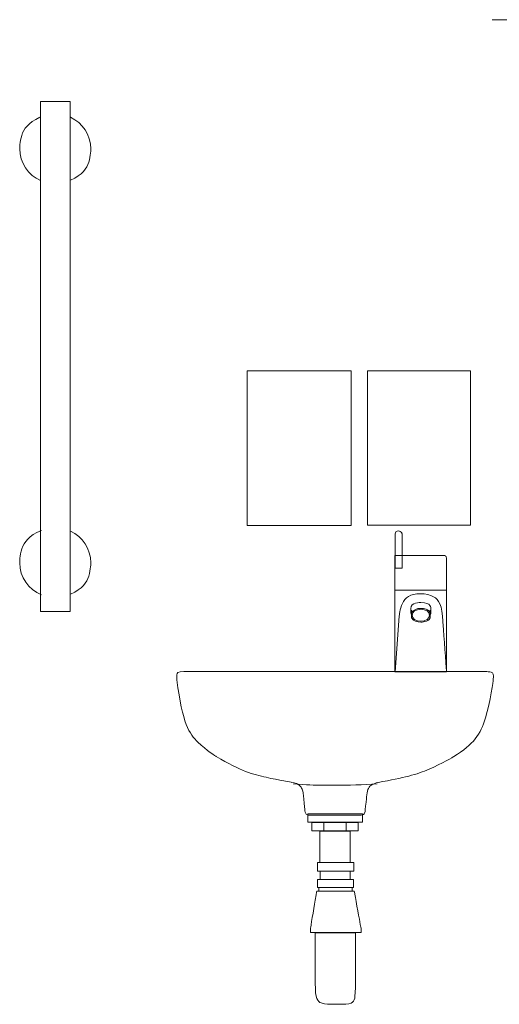
# Model space of a CAD drawing. Units: millimetres. Extents: x -2558 to 230, y -378 to 1494.
# Drawn here: x -1444 to -881, y 339 to 1494 of the extents above; entities that cross this region are included whole.
import ezdxf

# ---------------------------------------------------------------- set-up
doc = ezdxf.new("R2010")
doc.units = ezdxf.units.MM
doc.header["$MEASUREMENT"] = 0
doc.layers.add('DETAIL', color=2, linetype='Continuous')

msp = doc.modelspace()

# ---------------------------------------------------------------- linework, layer by layer
at = {"lineweight": 18}
for points in [[(-1176.9872, 900.4568), (-1055.1588, 900.4568), (-1055.1588, 1081.9374), (-1176.9872, 1081.9374), (-1176.9872, 900.4568)], [(-1035.8487, 900.8792), (-915.1465, 900.8792), (-915.1465, 1081.9374), (-1035.8487, 1081.9374), (-1035.8487, 900.8792)]]:
    msp.add_lwpolyline(points, close=True, dxfattribs=at)
msp.add_open_spline([(-889.466, 1493.7223), (-889.466, 1493.7223), (-784.8358, 1493.7223), (-784.8358, 1493.7223)], degree=3, dxfattribs=at)
at = {"layer": 'DETAIL', "lineweight": 13}
for points in [[(-1106.0038, 552.7554), (-1041.977, 552.7554), (-1041.977, 562.559), (-1106.0038, 562.559), (-1106.0038, 552.7554)], [(-1101.1935, 542.6006), (-1046.8049, 542.6006), (-1046.8049, 552.593), (-1101.1935, 552.593), (-1101.1935, 542.6006)], [(-1087.0128, 542.2147), (-1060.9744, 542.2147), (-1060.9744, 552.8793), (-1087.0128, 552.8793), (-1087.0128, 542.2147)]]:
    msp.add_lwpolyline(points, close=True, dxfattribs=at)
at = {"layer": 'DETAIL', "lineweight": 18}
for points in [[(-1091.7025, 505.6568), (-1056.3837, 505.6568), (-1056.3837, 542.2146), (-1091.7025, 542.2146), (-1091.7025, 505.6568)], [(-1094.7116, 495.4734), (-1052.1278, 495.4734), (-1052.1278, 505.6568), (-1094.7116, 505.6568), (-1094.7116, 495.4734)], [(-1094.7116, 475.9962), (-1052.3978, 475.9962), (-1052.3978, 485.5198), (-1094.7116, 485.5198), (-1094.7116, 475.9962)], [(-1091.4833, 485.6023), (-1056.3837, 485.6023), (-1056.3837, 495.4059), (-1091.4833, 495.4059), (-1091.4833, 485.6023)], [(-1092.9797, 471.9228), (-1053.8297, 471.9228), (-1053.8297, 475.9962), (-1092.9797, 475.9962), (-1092.9797, 471.9228)]]:
    msp.add_lwpolyline(points, close=True, dxfattribs=at)
at = {"layer": 'DETAIL', "lineweight": 13}
msp.add_ellipse((-973.3079, 795.4434), major_axis=(10.3074, 0), ratio=0.680520791, dxfattribs=at)
at = {"layer": 'DETAIL', "lineweight": 18}
for points, knots in [([(-1419.8698, 799.6664), (-1419.8698, 799.6664), (-1419.8698, 1397.8316), (-1419.8698, 1397.8316), (-1419.8698, 1397.8316), (-1419.8698, 1397.8316), (-1385.0232, 1397.8316), (-1385.0232, 1397.8316), (-1385.0232, 1397.8316), (-1385.0232, 1397.8316), (-1385.0232, 799.6664), (-1385.0232, 799.6664), (-1385.0232, 799.6664), (-1385.0232, 799.6664), (-1419.8698, 799.6664), (-1419.8698, 799.6664)], [0, 0, 0, 0, 0.25, 0.25, 0.25, 0.375, 0.5, 0.5, 0.5, 0.625, 0.75, 0.75, 0.75, 0.875, 1, 1, 1, 1]), ([(-1003.4407, 850.6117), (-1003.4407, 850.6117), (-995.4236, 850.6117), (-995.4236, 850.6117), (-995.4236, 850.6117), (-995.4236, 850.6117), (-995.4236, 890.9312), (-995.4236, 890.9312), (-995.4236, 890.9312), (-995.4236, 894.7475), (-1003.4407, 894.7425), (-1003.4407, 890.9312), (-1003.4407, 890.9312), (-1003.4407, 890.9312), (-1003.4407, 850.6117), (-1003.4407, 850.6117)], [0, 0, 0, 0, 0.25, 0.25, 0.25, 0.375, 0.5, 0.5, 0.5, 0.625, 0.75, 0.75, 0.75, 0.875, 1, 1, 1, 1]), ([(-1003.6569, 729.0448), (-1003.6569, 729.0448), (-943.2907, 729.0448), (-943.2907, 729.0448), (-943.2907, 729.0448), (-943.2907, 729.0448), (-943.2907, 861.7186), (-943.2907, 861.7186), (-943.2907, 861.7186), (-943.2907, 863.8152), (-944.3542, 865.6454), (-946.7952, 865.6454), (-946.7952, 865.6454), (-946.7952, 865.6454), (-1003.6569, 865.6454), (-1003.6569, 865.6454), (-1003.6569, 865.6454), (-1003.6569, 865.6454), (-1003.6569, 729.0448), (-1003.6569, 729.0448)], [0, 0, 0, 0, 0.2, 0.2, 0.2, 0.3, 0.4, 0.4, 0.4, 0.5, 0.6, 0.6, 0.6, 0.7, 0.8, 0.8, 0.8, 0.9, 1, 1, 1, 1]), ([(-1003.4759, 728.9593), (-1003.4759, 728.9593), (-998.6239, 794.5319), (-998.6239, 794.5319), (-998.6239, 794.5319), (-997.4046, 811.0137), (-986.5667, 820.6373), (-973.3104, 820.6373), (-973.3104, 820.6373), (-960.0541, 820.6373), (-949.2137, 811.0087), (-947.9944, 794.5319), (-947.9944, 794.5319), (-947.9944, 794.5319), (-943.1424, 728.9593), (-943.1424, 728.9593)], [0, 0, 0, 0, 0.25, 0.25, 0.25, 0.375, 0.5, 0.5, 0.5, 0.625, 0.75, 0.75, 0.75, 0.875, 1, 1, 1, 1]), ([(-1073.9886, 561.1297), (-1073.9886, 561.1297), (-1104.4809, 561.0166), (-1104.4809, 561.0166), (-1104.4809, 561.0166), (-1107.1508, 561.0065), (-1109.0514, 563.4753), (-1109.3128, 566.1275), (-1109.3128, 566.1275), (-1109.3128, 566.1275), (-1111.1807, 585.0328), (-1111.1807, 585.0328), (-1111.1807, 585.0328), (-1111.8017, 591.3228), (-1116.078, 597.8794), (-1124.7639, 599.4305), (-1124.7639, 599.4305), (-1154.8187, 604.7979), (-1184.7982, 612.5108), (-1213.405, 629.8524), (-1213.405, 629.8524), (-1236.4936, 643.8503), (-1253.2494, 668.4649), (-1259.5621, 719.6022), (-1259.5621, 719.6022), (-1260.4168, 726.5232), (-1258.8782, 729.3464), (-1251.3564, 729.3464), (-1251.3564, 729.3464), (-1251.3564, 729.3464), (-1073.9886, 729.3464), (-1073.9886, 729.3464), (-1073.9886, 729.3464), (-1073.9886, 729.3464), (-896.6233, 729.3464), (-896.6233, 729.3464), (-896.6233, 729.3464), (-889.1015, 729.3464), (-887.5629, 726.5232), (-888.4176, 719.6022), (-888.4176, 719.6022), (-894.7303, 668.4649), (-911.4861, 643.8503), (-934.5747, 629.8524), (-934.5747, 629.8524), (-963.1815, 612.5108), (-993.161, 604.7979), (-1023.2158, 599.4305), (-1023.2158, 599.4305), (-1031.9017, 597.8794), (-1036.178, 591.3228), (-1036.799, 585.0328), (-1036.799, 585.0328), (-1036.799, 585.0328), (-1038.6669, 566.1275), (-1038.6669, 566.1275), (-1038.6669, 566.1275), (-1038.9283, 563.4753), (-1040.8289, 561.0065), (-1043.4988, 561.0166), (-1043.4988, 561.0166), (-1043.4988, 561.0166), (-1073.9886, 561.1297), (-1073.9886, 561.1297)], [0, 0, 0, 0, 0.0625, 0.0625, 0.0625, 0.09375, 0.125, 0.125, 0.125, 0.15625, 0.1875, 0.1875, 0.1875, 0.21875, 0.25, 0.25, 0.25, 0.28125, 0.3125, 0.3125, 0.3125, 0.34375, 0.375, 0.375, 0.375, 0.40625, 0.4375, 0.4375, 0.4375, 0.46875, 0.5, 0.5, 0.5, 0.53125, 0.5625, 0.5625, 0.5625, 0.59375, 0.625, 0.625, 0.625, 0.65625, 0.6875, 0.6875, 0.6875, 0.71875, 0.75, 0.75, 0.75, 0.78125, 0.8125, 0.8125, 0.8125, 0.84375, 0.875, 0.875, 0.875, 0.90625, 0.9375, 0.9375, 0.9375, 0.96875, 1, 1, 1, 1]), ([(-1049.9986, 423.0549), (-1049.9986, 423.0549), (-1049.9986, 363.7011), (-1049.9986, 363.7011), (-1049.9986, 363.7011), (-1049.9986, 345.5709), (-1052.5513, 339.2309), (-1065.5308, 339.2309), (-1065.5308, 339.2309), (-1065.5308, 339.2309), (-1079.1471, 339.2309), (-1079.1471, 339.2309), (-1079.1471, 339.2309), (-1092.1266, 339.2309), (-1097.2354, 345.5534), (-1097.2354, 363.7011), (-1097.2354, 363.7011), (-1097.2354, 363.7011), (-1097.2354, 423.0549), (-1097.2354, 423.0549), (-1097.2354, 423.0549), (-1097.2354, 423.0549), (-1049.9986, 423.0549), (-1049.9986, 423.0549)], [0, 0, 0, 0, 0.166666667, 0.166666667, 0.166666667, 0.25, 0.333333333, 0.333333333, 0.333333333, 0.416666667, 0.5, 0.5, 0.5, 0.583333333, 0.666666667, 0.666666667, 0.666666667, 0.75, 0.833333333, 0.833333333, 0.833333333, 0.916666667, 1, 1, 1, 1])]:
    msp.add_open_spline(points, degree=3, knots=knots, dxfattribs=at)
at = {"layer": 'DETAIL', "lineweight": 13}
for points, knots in [([(-1419.5855, 1305.0065), (-1434.0651, 1311.4357), (-1444.1428, 1325.7446), (-1444.1428, 1342.3596), (-1444.1428, 1342.3596), (-1444.1428, 1358.6211), (-1434.4893, 1372.6735), (-1420.5037, 1379.2916)], [0, 0, 0, 0, 0.5, 0.5, 0.5, 0.75, 1, 1, 1, 1]), ([(-1384.3254, 1379.2916), (-1370.3398, 1372.6735), (-1360.6862, 1358.6211), (-1360.6862, 1342.3596), (-1360.6862, 1342.3596), (-1360.6862, 1326.0981), (-1370.3398, 1312.0457), (-1384.3254, 1305.4275)], [0, 0, 0, 0, 0.5, 0.5, 0.5, 0.75, 1, 1, 1, 1]), ([(-1418.6554, 819.2995), (-1433.6316, 825.5205), (-1444.1428, 840.0835), (-1444.1428, 857.0521), (-1444.1428, 857.0521), (-1444.1428, 874.0207), (-1433.6316, 888.5837), (-1418.6554, 894.8047)], [0, 0, 0, 0, 0.5, 0.5, 0.5, 0.75, 1, 1, 1, 1]), ([(-1384.3254, 893.9841), (-1370.3398, 887.366), (-1360.6862, 873.3136), (-1360.6862, 857.0521), (-1360.6862, 857.0521), (-1360.6862, 840.7906), (-1370.3398, 826.7382), (-1384.3254, 820.1201)], [0, 0, 0, 0, 0.5, 0.5, 0.5, 0.75, 1, 1, 1, 1]), ([(-962.4198, 796.2892), (-961.8943, 797.0334), (-961.5449, 797.9208), (-961.5097, 798.8485), (-961.5097, 798.8485), (-961.5097, 798.8485), (-961.4846, 803.1826), (-961.4846, 803.1826), (-961.4846, 803.1826), (-961.4846, 807.122), (-966.779, 810.3173), (-973.3079, 810.3173), (-973.3079, 810.3173), (-979.8368, 810.3173), (-985.1312, 807.122), (-985.1312, 803.1826), (-985.1312, 803.1826), (-985.1312, 803.1826), (-985.1011, 798.6524), (-985.1011, 798.6524), (-985.1011, 798.6524), (-985.0181, 797.6594), (-984.734, 796.7141), (-984.0854, 795.9498), (-984.0854, 795.9498), (-984.0854, 795.9498), (-984.2011, 792.3121), (-984.2011, 792.3121), (-984.2011, 792.3121), (-982.4061, 789.426), (-978.2027, 787.3972), (-973.3079, 787.3972), (-973.3079, 787.3972), (-968.3101, 787.3972), (-964.0363, 789.509), (-962.3066, 792.4931), (-962.3066, 792.4931), (-962.3066, 792.4931), (-962.4198, 796.2892), (-962.4198, 796.2892)], [0, 0, 0, 0, 0.1, 0.1, 0.1, 0.15, 0.2, 0.2, 0.2, 0.25, 0.3, 0.3, 0.3, 0.35, 0.4, 0.4, 0.4, 0.45, 0.5, 0.5, 0.5, 0.55, 0.6, 0.6, 0.6, 0.65, 0.7, 0.7, 0.7, 0.75, 0.8, 0.8, 0.8, 0.85, 0.9, 0.9, 0.9, 0.95, 1, 1, 1, 1]), ([(-984.1885, 792.3473), (-984.1885, 792.3473), (-984.1885, 801.2343), (-984.1885, 801.2343), (-984.1885, 801.2343), (-984.1885, 801.2343), (-985.0483, 798.5418), (-985.0483, 798.5418)], [0, 0, 0, 0, 0.5, 0.5, 0.5, 0.75, 1, 1, 1, 1]), ([(-984.015, 798.861), (-982.127, 801.5963), (-978.0418, 803.4893), (-973.3079, 803.4893), (-973.3079, 803.4893), (-968.4056, 803.4893), (-964.1972, 801.4555), (-962.4072, 798.5644)], [0, 0, 0, 0, 0.5, 0.5, 0.5, 0.75, 1, 1, 1, 1]), ([(-962.2991, 792.5635), (-962.2991, 792.5635), (-962.2991, 801.2343), (-962.2991, 801.2343), (-962.2991, 801.2343), (-962.2991, 801.2343), (-961.4921, 798.7555), (-961.4921, 798.7555)], [0, 0, 0, 0, 0.5, 0.5, 0.5, 0.75, 1, 1, 1, 1]), ([(-1024.6765, 597.638), (-1041.3192, 596.1899), (-1057.9618, 596.2151), (-1073.9886, 596.2151), (-1073.9886, 596.2151), (-1090.0153, 596.2151), (-1106.6605, 596.1899), (-1123.3032, 597.638)], [0, 0, 0, 0, 0.5, 0.5, 0.5, 0.75, 1, 1, 1, 1]), ([(-1102.7175, 423.4247), (-1102.7175, 423.4247), (-1043.5012, 423.4247), (-1043.5012, 423.4247), (-1043.5012, 423.4247), (-1043.5012, 423.4247), (-1043.5012, 428.2628), (-1043.5012, 428.2628), (-1043.5012, 428.2628), (-1043.5012, 428.2628), (-1051.5055, 472.0502), (-1051.5055, 472.0502), (-1051.5055, 472.0502), (-1051.5055, 472.0502), (-1095.4754, 472.0502), (-1095.4754, 472.0502), (-1095.4754, 472.0502), (-1095.4754, 472.0502), (-1102.7175, 428.8975), (-1102.7175, 428.8975), (-1102.7175, 428.8975), (-1102.7175, 428.8975), (-1102.7175, 423.4247), (-1102.7175, 423.4247)], [0, 0, 0, 0, 0.166666667, 0.166666667, 0.166666667, 0.25, 0.333333333, 0.333333333, 0.333333333, 0.416666667, 0.5, 0.5, 0.5, 0.583333333, 0.666666667, 0.666666667, 0.666666667, 0.75, 0.833333333, 0.833333333, 0.833333333, 0.916666667, 1, 1, 1, 1])]:
    msp.add_open_spline(points, degree=3, knots=knots, dxfattribs=at)
msp.add_open_spline([(-1003.4407, 824.6446), (-1003.4407, 824.6446), (-943.2128, 824.6446), (-943.2128, 824.6446)], degree=3, dxfattribs=at)

doc.saveas('drawing.dxf')
